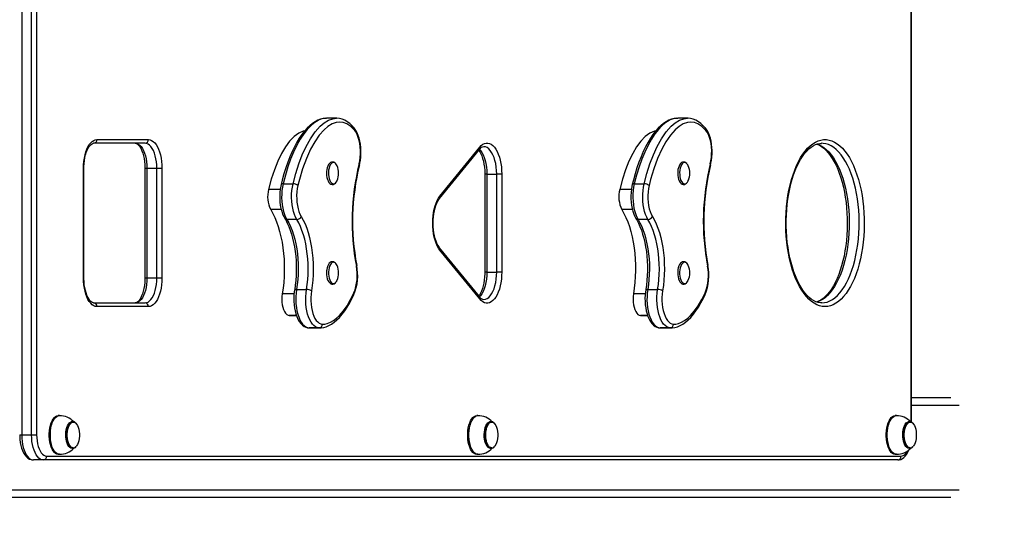
# Model space of a CAD drawing. Units: millimetres. Extents: x -2986 to 3389, y -3000 to 3308.
# Drawn here: x 1141 to 1930, y -1514 to -1117 of the extents above; entities that cross this region are included whole.
import ezdxf

# ---------------------------------------------------------------- set-up
doc = ezdxf.new("R2010")
doc.units = ezdxf.units.MM

msp = doc.modelspace()

# ---------------------------------------------------------------- linework, layer by layer
at = {"color": 7, "linetype": 'Continuous', "lineweight": 25}
for p, q in [((1142.22, -770.37), (1142.22, -1450.37)), ((1150.17, -1450.37), (1150.17, -770.37)), ((1154.23, -770.37), (1154.23, -1450.37)), ((1855.97, -1440.06), (1855.97, -780.72)), ((1394.71, -1196.3), (1386.77, -1196.3)), ((1676.39, -1196.3), (1668.45, -1196.3)), ((1202.58, -1213.37), (1243.9, -1213.37)), ((1241.25, -1216.37), (1199.94, -1216.37)), ((1477.45, -1260.61), (1509.37, -1221.36)), ((1477.77, -1258.72), (1509.7, -1219.46)), ((1783.96, -1216.37), (1783.72, -1216.37)), ((1191.79, -1324.37), (1191.79, -1236.37)), ((1192.14, -1324.37), (1192.14, -1236.37)), ((1241.1, -1236.37), (1241.1, -1324.37)), ((1242.69, -1236.37), (1250.64, -1236.37)), ((1242.69, -1236.37), (1242.69, -1324.37)), ((1250.64, -1236.37), (1254.7, -1236.37)), ((1250.64, -1324.37), (1250.64, -1236.37)), ((1254.7, -1236.37), (1254.7, -1324.37)), ((1513.71, -1241.12), (1513.71, -1319.63)), ((1515.3, -1241.12), (1523.24, -1241.12)), ((1515.3, -1241.12), (1515.3, -1319.63)), ((1527.3, -1241.12), (1523.24, -1241.12)), ((1523.24, -1319.63), (1523.24, -1241.12)), ((1527.3, -1241.12), (1527.3, -1319.63)), ((1351.95, -1248.83), (1359.9, -1248.83)), ((1633.63, -1248.83), (1641.58, -1248.83)), ((1362.92, -1277.5), (1354.97, -1277.5)), ((1644.6, -1277.5), (1636.65, -1277.5)), ((1509.37, -1339.39), (1477.45, -1300.13)), ((1509.7, -1341.28), (1477.77, -1302.02)), ((1242.69, -1324.37), (1250.64, -1324.37)), ((1250.64, -1324.37), (1254.7, -1324.37)), ((1515.3, -1319.63), (1523.24, -1319.63)), ((1527.3, -1319.63), (1523.24, -1319.63)), ((1362.73, -1333.73), (1370.68, -1333.73)), ((1644.42, -1333.73), (1652.36, -1333.73)), ((1199.94, -1344.37), (1241.25, -1344.37)), ((1243.9, -1347.37), (1202.58, -1347.37)), ((1356.91, -1354.43), (1357.29, -1354.39)), ((1357.3, -1354.44), (1362.59, -1354.44)), ((1638.59, -1354.43), (1638.98, -1354.39)), ((1638.98, -1354.44), (1644.27, -1354.44)), ((1372.72, -1364.43), (1373.19, -1364.4)), ((1380.67, -1364.43), (1372.72, -1364.43)), ((1373.19, -1364.44), (1381.13, -1364.44)), ((1381.17, -1364.42), (1380.67, -1364.43)), ((1654.41, -1364.43), (1654.87, -1364.4)), ((1662.35, -1364.43), (1654.41, -1364.43)), ((1654.87, -1364.44), (1662.82, -1364.44)), ((1662.85, -1364.42), (1662.35, -1364.43)), ((1855.97, -1420.37), (1887.49, -1420.37)), ((1172.48, -1434.87), (1171.6, -1434.87)), ((1508.15, -1434.87), (1507.27, -1434.87)), ((1843.83, -1434.87), (1842.94, -1434.87)), ((1183.15, -1439.62), (1182.64, -1439.62)), ((1183.15, -1439.62), (1183.26, -1439.62)), ((1518.82, -1439.62), (1518.31, -1439.62)), ((1518.82, -1439.62), (1518.93, -1439.62)), ((1854.5, -1439.62), (1853.98, -1439.62)), ((1854.5, -1439.62), (1854.6, -1439.62)), ((1142.22, -1450.37), (1150.17, -1450.37)), ((1150.17, -1450.37), (1154.23, -1450.37)), ((1162.21, -1467.37), (1847.64, -1467.37)), ((1171.6, -1465.87), (1172.48, -1465.87)), ((1182.64, -1461.12), (1183.15, -1461.12)), ((1507.27, -1465.87), (1508.15, -1465.87)), ((1518.31, -1461.12), (1518.82, -1461.12)), ((1842.94, -1465.87), (1843.83, -1465.87)), ((1853.98, -1461.12), (1854.5, -1461.12)), ((1159.56, -1470.37), (1151.61, -1470.37)), ((1844.99, -1470.37), (1159.56, -1470.37)), ((959.41, -1500.37), (1887.49, -1500.37))]:
    msp.add_line(p, q, dxfattribs=at)
at = {"color": 8, "linetype": 'Continuous', "lineweight": 25}
for p, q in [((1855.62, -1439.87), (1855.62, -780.86)), ((1191.79, -1236.37), (1192.14, -1236.37)), ((1241.1, -1236.37), (1242.69, -1236.37)), ((1515.3, -1241.12), (1513.71, -1241.12)), ((1349.57, -1253.38), (1340.24, -1253.38)), ((1631.25, -1253.38), (1621.92, -1253.38)), ((1350.43, -1269.58), (1341.95, -1269.58)), ((1632.12, -1269.58), (1623.63, -1269.58)), ((1191.79, -1324.37), (1192.14, -1324.37)), ((1241.1, -1324.37), (1242.69, -1324.37)), ((1515.3, -1319.63), (1513.71, -1319.63)), ((1360.74, -1337.08), (1351.26, -1337.08)), ((1642.43, -1337.08), (1632.95, -1337.08)), ((1362.59, -1354.43), (1356.91, -1354.43)), ((1644.27, -1354.43), (1638.59, -1354.43)), ((1855.97, -1426.37), (1894.29, -1426.37)), ((1140.63, -1450.37), (1142.22, -1450.37)), ((961.18, -1494.37), (1894.29, -1494.37))]:
    msp.add_line(p, q, dxfattribs=at)
at = {"color": 7, "linetype": 'Continuous', "lineweight": 25, "flags": 128}
for points in [[(1384.95, -1196.44), (1383.93, -1196.57), (1381.83, -1197.1), (1379.71, -1197.92), (1377.58, -1199.04), (1375.43, -1200.48), (1373.27, -1202.23), (1371.12, -1204.3), (1369, -1206.69), (1366.92, -1209.38), (1364.91, -1212.34), (1362.94, -1215.59), (1361.01, -1219.17), (1359.15, -1223.02), (1357.37, -1227.13), (1355.68, -1231.48), (1354.08, -1236.07), (1352.58, -1240.88), (1351.19, -1245.89), (1350.3, -1249.51)], [(1409.33, -1205.98), (1406.24, -1202.81), (1402.96, -1200.64), (1400.17, -1199.64), (1397.35, -1199.31), (1394.53, -1199.62), (1391.18, -1200.81), (1387.91, -1202.79), (1384.76, -1205.48), (1380.91, -1209.85), (1377.3, -1215.13), (1373.97, -1221.15), (1370.61, -1228.61), (1367.6, -1236.78), (1364.99, -1245.5), (1363.8, -1250.2)], [(1386.75, -1196.34), (1385.94, -1196.33), (1385.4, -1196.39)], [(1408.97, -1204.21), (1407.3, -1202.33), (1405.39, -1200.55), (1403.39, -1199.06), (1401.33, -1197.88), (1399.23, -1197.03), (1397.13, -1196.51), (1395.05, -1196.31), (1394.69, -1196.32)], [(1666.64, -1196.44), (1665.61, -1196.57), (1663.51, -1197.1), (1661.39, -1197.92), (1659.26, -1199.04), (1657.11, -1200.48), (1654.96, -1202.23), (1652.81, -1204.3), (1650.68, -1206.69), (1648.6, -1209.38), (1646.59, -1212.34), (1644.62, -1215.59), (1642.69, -1219.17), (1640.83, -1223.02), (1639.05, -1227.13), (1637.36, -1231.48), (1635.76, -1236.07), (1634.26, -1240.88), (1632.87, -1245.89), (1631.98, -1249.51)], [(1691.01, -1205.98), (1687.92, -1202.81), (1684.64, -1200.64), (1681.86, -1199.64), (1679.03, -1199.31), (1676.21, -1199.62), (1672.87, -1200.81), (1669.59, -1202.79), (1666.44, -1205.48), (1662.59, -1209.85), (1658.98, -1215.13), (1655.65, -1221.15), (1652.29, -1228.61), (1649.29, -1236.78), (1646.67, -1245.5), (1645.48, -1250.2)], [(1668.43, -1196.34), (1667.63, -1196.33), (1667.09, -1196.39)], [(1690.65, -1204.21), (1688.98, -1202.33), (1687.07, -1200.55), (1685.07, -1199.06), (1683.01, -1197.88), (1680.91, -1197.03), (1678.81, -1196.51), (1676.73, -1196.31), (1676.37, -1196.32)], [(1369.12, -1206.56), (1368.13, -1206.65), (1364.49, -1208.12), (1360.79, -1210.78), (1357.11, -1214.6), (1353.81, -1219.1), (1350.64, -1224.5), (1347.65, -1230.72), (1344.89, -1237.67), (1342.4, -1245.26), (1340.24, -1253.38)], [(1413.13, -1233.67), (1413.43, -1232.41), (1413.88, -1229.95), (1414.19, -1227.41), (1414.35, -1224.82), (1414.37, -1222.21), (1414.23, -1219.62), (1413.95, -1217.08), (1413.51, -1214.6), (1412.94, -1212.24), (1412.22, -1210), (1411.36, -1207.92), (1410.35, -1206.02), (1409.27, -1204.42), (1409.01, -1204.08)], [(1409.06, -1204.15), (1409.05, -1204.14), (1409.01, -1204.08)], [(1412.87, -1232.92), (1413.42, -1230.36), (1413.8, -1227.67), (1414, -1224.88), (1414.01, -1222.07), (1413.84, -1219.28), (1413.48, -1216.57), (1412.95, -1213.99), (1412.25, -1211.6), (1411.41, -1209.44), (1410.43, -1207.55), (1409.33, -1205.98)], [(1650.8, -1206.56), (1649.82, -1206.65), (1646.17, -1208.12), (1642.47, -1210.78), (1638.79, -1214.6), (1635.49, -1219.1), (1632.32, -1224.5), (1629.33, -1230.72), (1626.57, -1237.67), (1624.09, -1245.26), (1621.92, -1253.38)], [(1694.81, -1233.67), (1695.11, -1232.41), (1695.57, -1229.95), (1695.88, -1227.41), (1696.04, -1224.82), (1696.05, -1222.21), (1695.91, -1219.62), (1695.63, -1217.08), (1695.2, -1214.6), (1694.62, -1212.24), (1693.9, -1210), (1693.04, -1207.92), (1692.04, -1206.02), (1690.96, -1204.42), (1690.69, -1204.08)], [(1690.74, -1204.15), (1690.74, -1204.14), (1690.69, -1204.08)], [(1694.55, -1232.92), (1695.11, -1230.36), (1695.49, -1227.67), (1695.68, -1224.88), (1695.69, -1222.07), (1695.52, -1219.28), (1695.16, -1216.57), (1694.63, -1213.99), (1693.94, -1211.6), (1693.09, -1209.44), (1692.11, -1207.55), (1691.01, -1205.98)], [(1191.79, -1236.37), (1191.87, -1233.6), (1192.1, -1230.87), (1192.49, -1228.22), (1193.02, -1225.68), (1193.7, -1223.31), (1194.5, -1221.12), (1195.42, -1219.16), (1196.45, -1217.44), (1197.57, -1216.01), (1198.76, -1214.87), (1200, -1214.04), (1201.28, -1213.54), (1202.58, -1213.37)], [(1243.9, -1213.37), (1245.2, -1213.54), (1246.48, -1214.04), (1247.73, -1214.87), (1248.92, -1216.01), (1250.03, -1217.44), (1251.06, -1219.16), (1251.98, -1221.12), (1252.78, -1223.31), (1253.46, -1225.68), (1253.99, -1228.22), (1254.38, -1230.87), (1254.62, -1233.6), (1254.7, -1236.37)], [(1509.7, -1219.46), (1510.92, -1218.16), (1512.2, -1217.17), (1513.53, -1216.5), (1514.88, -1216.16), (1516.25, -1216.16), (1517.6, -1216.5), (1518.93, -1217.17), (1520.21, -1218.16), (1521.43, -1219.46), (1522.57, -1221.06), (1523.62, -1222.93), (1524.56, -1225.05), (1525.37, -1227.38), (1526.05, -1229.9), (1526.59, -1232.56), (1526.98, -1235.35), (1527.22, -1238.21), (1527.3, -1241.12)], [(1786.61, -1347.37), (1784.39, -1347.21), (1782.18, -1346.71), (1779.99, -1345.88), (1777.84, -1344.72), (1775.73, -1343.24), (1773.68, -1341.45), (1771.69, -1339.36), (1769.77, -1336.97), (1767.94, -1334.3), (1766.2, -1331.36), (1764.56, -1328.16), (1763.03, -1324.73), (1761.62, -1321.08), (1760.34, -1317.23), (1759.18, -1313.19), (1758.16, -1308.98), (1757.29, -1304.64), (1756.56, -1300.17), (1755.98, -1295.61), (1755.55, -1290.97), (1755.27, -1286.28), (1755.16, -1281.55), (1755.2, -1276.83), (1755.39, -1272.12), (1755.74, -1267.45), (1756.25, -1262.84), (1756.9, -1258.32), (1757.71, -1253.92), (1758.66, -1249.64), (1759.74, -1245.52), (1760.97, -1241.57), (1762.31, -1237.81), (1763.78, -1234.27), (1765.37, -1230.95), (1767.06, -1227.88), (1768.84, -1225.08), (1770.72, -1222.55), (1772.67, -1220.3), (1774.7, -1218.36), (1776.78, -1216.72), (1778.91, -1215.41), (1781.08, -1214.41), (1783.28, -1213.75), (1785.5, -1213.41), (1787.72, -1213.41), (1789.93, -1213.75), (1792.13, -1214.41), (1794.3, -1215.41), (1796.43, -1216.72), (1798.52, -1218.36), (1800.54, -1220.3), (1802.49, -1222.55), (1804.37, -1225.08), (1806.16, -1227.88), (1807.85, -1230.95), (1809.43, -1234.27), (1810.9, -1237.81), (1812.25, -1241.57), (1813.47, -1245.52), (1814.56, -1249.64), (1815.51, -1253.92), (1816.31, -1258.32), (1816.97, -1262.84), (1817.47, -1267.45), (1817.82, -1272.12), (1818.02, -1276.83), (1818.06, -1281.55), (1817.94, -1286.28), (1817.67, -1290.97), (1817.24, -1295.61), (1816.66, -1300.17), (1815.93, -1304.64), (1815.05, -1308.98), (1814.03, -1313.19), (1812.88, -1317.23), (1811.59, -1321.08), (1810.18, -1324.73), (1808.65, -1328.16), (1807.01, -1331.36), (1805.27, -1334.3), (1803.44, -1336.97), (1801.53, -1339.36), (1799.54, -1341.45), (1797.48, -1343.24), (1795.37, -1344.72), (1793.22, -1345.88), (1791.03, -1346.71), (1788.83, -1347.21), (1786.61, -1347.37)], [(1192.14, -1236.37), (1192.16, -1235.08), (1192.29, -1232.61), (1192.56, -1230.2), (1192.95, -1227.89), (1193.46, -1225.72), (1194.07, -1223.72), (1194.77, -1221.92), (1195.54, -1220.36), (1196.34, -1219.05), (1197.15, -1218.02), (1197.92, -1217.26), (1198.64, -1216.75), (1199.27, -1216.48), (1199.94, -1216.37)], [(1233.3, -1216.37), (1233.57, -1216.39), (1234.19, -1216.56), (1234.85, -1216.91), (1235.56, -1217.47), (1236.37, -1218.34), (1237.18, -1219.48), (1237.97, -1220.86), (1238.7, -1222.49), (1239.37, -1224.34), (1239.94, -1226.38), (1240.42, -1228.58), (1240.77, -1230.91), (1241, -1233.34), (1241.09, -1235.68), (1241.1, -1236.37)], [(1233.3, -1216.37), (1234.53, -1216.54), (1235.73, -1217.05), (1236.9, -1217.89), (1238, -1219.05), (1239.02, -1220.51), (1239.94, -1222.23), (1240.75, -1224.2), (1241.43, -1226.37), (1241.98, -1228.72), (1242.37, -1231.2), (1242.61, -1233.76), (1242.69, -1236.37)], [(1250.64, -1236.37), (1250.56, -1233.76), (1250.32, -1231.2), (1249.92, -1228.72), (1249.38, -1226.37), (1248.7, -1224.2), (1247.89, -1222.23), (1246.96, -1220.51), (1245.94, -1219.05), (1244.84, -1217.89), (1243.68, -1217.05), (1242.47, -1216.54), (1241.25, -1216.37)], [(1508.93, -1221.91), (1509.75, -1223.17), (1510.56, -1224.73), (1511.32, -1226.53), (1511.99, -1228.54), (1512.57, -1230.73), (1513.04, -1233.07), (1513.39, -1235.54), (1513.61, -1238.08), (1513.7, -1240.54), (1513.71, -1241.12)], [(1783.96, -1344.37), (1783.07, -1344.34), (1781.19, -1344.05), (1779.3, -1343.45), (1777.45, -1342.57), (1775.63, -1341.4), (1773.85, -1339.97), (1772.11, -1338.28), (1770.4, -1336.31), (1768.75, -1334.09), (1767.16, -1331.62), (1765.64, -1328.9), (1764.19, -1325.95), (1762.83, -1322.79), (1761.57, -1319.41), (1760.41, -1315.86), (1759.36, -1312.12), (1758.42, -1308.24), (1757.61, -1304.22), (1756.93, -1300.08), (1756.37, -1295.85), (1755.95, -1291.55), (1755.67, -1287.18), (1755.52, -1282.79), (1755.52, -1278.38), (1755.65, -1273.99), (1755.92, -1269.62), (1756.33, -1265.31), (1756.87, -1261.06), (1757.54, -1256.91), (1758.34, -1252.88), (1759.27, -1248.97), (1760.31, -1245.22), (1761.46, -1241.64), (1762.72, -1238.25), (1764.07, -1235.06), (1765.51, -1232.08), (1767.03, -1229.35), (1768.62, -1226.85), (1770.26, -1224.61), (1771.95, -1222.64), (1773.67, -1220.93), (1775.41, -1219.5), (1777.17, -1218.34), (1778.93, -1217.45), (1780.71, -1216.82), (1782.52, -1216.46), (1783.76, -1216.41)], [(1780.01, -1217.07), (1780.18, -1217.11), (1782.05, -1217.92), (1783.87, -1219.01), (1785.66, -1220.38), (1787.42, -1222.01), (1789.13, -1223.9), (1790.8, -1226.06), (1792.41, -1228.47), (1793.95, -1231.12), (1795.42, -1234.01), (1796.8, -1237.12), (1798.09, -1240.44), (1799.27, -1243.96), (1800.35, -1247.65), (1801.32, -1251.49), (1802.16, -1255.48), (1802.88, -1259.59), (1803.47, -1263.8), (1803.92, -1268.09), (1804.24, -1272.43), (1804.42, -1276.82), (1804.46, -1281.23), (1804.37, -1285.63), (1804.13, -1290), (1803.76, -1294.33), (1803.25, -1298.6), (1802.61, -1302.77), (1801.85, -1306.84), (1800.95, -1310.78), (1799.94, -1314.57), (1798.82, -1318.2), (1797.59, -1321.64), (1796.26, -1324.89), (1794.84, -1327.92), (1793.34, -1330.72), (1791.77, -1333.28), (1790.14, -1335.58), (1788.46, -1337.62), (1786.75, -1339.4), (1785.01, -1340.9), (1783.26, -1342.13), (1781.49, -1343.09), (1780.01, -1343.67)], [(1394.05, -1232.62), (1393.34, -1231.97), (1392.51, -1231.54), (1391.65, -1231.37), (1390.72, -1231.49), (1389.88, -1231.88), (1389.12, -1232.52), (1388.42, -1233.42), (1387.81, -1234.58), (1387.32, -1235.95), (1386.98, -1237.45), (1386.78, -1239.04), (1386.74, -1240.67), (1386.84, -1242.29), (1387.08, -1243.84), (1387.47, -1245.29), (1388.01, -1246.6), (1388.68, -1247.71), (1389.51, -1248.6), (1390.33, -1249.11), (1391.18, -1249.35), (1392.13, -1249.31), (1392.99, -1248.99), (1393.77, -1248.42), (1394.49, -1247.59), (1395.13, -1246.49), (1395.61, -1245.28)], [(1675.74, -1232.62), (1675.02, -1231.97), (1674.19, -1231.54), (1673.33, -1231.37), (1672.4, -1231.49), (1671.56, -1231.88), (1670.8, -1232.52), (1670.1, -1233.42), (1669.49, -1234.58), (1669, -1235.95), (1668.66, -1237.45), (1668.47, -1239.04), (1668.42, -1240.67), (1668.52, -1242.29), (1668.77, -1243.84), (1669.16, -1245.29), (1669.69, -1246.6), (1670.36, -1247.71), (1671.2, -1248.6), (1672.01, -1249.11), (1672.87, -1249.35), (1673.81, -1249.31), (1674.68, -1248.99), (1675.46, -1248.42), (1676.17, -1247.59), (1676.81, -1246.49), (1677.3, -1245.28)], [(1350.29, -1249.5), (1350.01, -1250.77), (1349.58, -1253.25), (1349.31, -1255.81), (1349.19, -1258.4), (1349.21, -1261.01), (1349.38, -1263.59), (1349.7, -1266.12), (1350.17, -1268.57), (1350.78, -1270.91), (1351.53, -1273.11), (1352.43, -1275.15), (1353.27, -1276.68)], [(1351.95, -1248.83), (1351.41, -1251.49), (1351.03, -1254.27), (1350.82, -1257.13), (1350.77, -1260.02), (1350.9, -1262.9), (1351.2, -1265.73), (1351.66, -1268.45), (1352.28, -1271.03), (1353.05, -1273.42), (1353.95, -1275.59), (1354.97, -1277.5)], [(1362.92, -1277.5), (1361.9, -1275.59), (1361, -1273.42), (1360.23, -1271.03), (1359.61, -1268.45), (1359.15, -1265.73), (1358.85, -1262.9), (1358.72, -1260.02), (1358.76, -1257.13), (1358.98, -1254.27), (1359.36, -1251.49), (1359.9, -1248.83)], [(1363.8, -1250.2), (1363.29, -1252.74), (1362.95, -1255.42), (1362.79, -1258.16), (1362.81, -1260.93), (1363, -1263.67), (1363.37, -1266.32), (1363.91, -1268.84), (1364.61, -1271.18), (1365.46, -1273.28), (1366.43, -1275.12)], [(1631.97, -1249.5), (1631.69, -1250.77), (1631.27, -1253.25), (1630.99, -1255.81), (1630.87, -1258.4), (1630.89, -1261.01), (1631.07, -1263.59), (1631.39, -1266.12), (1631.85, -1268.57), (1632.46, -1270.91), (1633.22, -1273.11), (1634.11, -1275.15), (1634.95, -1276.68)], [(1633.63, -1248.83), (1633.09, -1251.49), (1632.71, -1254.27), (1632.5, -1257.13), (1632.46, -1260.02), (1632.59, -1262.9), (1632.88, -1265.73), (1633.35, -1268.45), (1633.97, -1271.03), (1634.73, -1273.42), (1635.63, -1275.59), (1636.65, -1277.5)], [(1644.6, -1277.5), (1643.58, -1275.59), (1642.68, -1273.42), (1641.91, -1271.03), (1641.29, -1268.45), (1640.83, -1265.73), (1640.53, -1262.9), (1640.4, -1260.02), (1640.45, -1257.13), (1640.66, -1254.27), (1641.04, -1251.49), (1641.58, -1248.83)], [(1645.48, -1250.2), (1644.97, -1252.74), (1644.63, -1255.42), (1644.47, -1258.16), (1644.49, -1260.93), (1644.68, -1263.67), (1645.06, -1266.32), (1645.6, -1268.84), (1646.3, -1271.18), (1647.14, -1273.28), (1648.11, -1275.12)], [(1477.77, -1302.02), (1476.63, -1300.43), (1475.59, -1298.56), (1474.65, -1296.44), (1473.84, -1294.11), (1473.15, -1291.59), (1472.61, -1288.92), (1472.22, -1286.14), (1471.99, -1283.27), (1471.91, -1280.37), (1471.99, -1277.47), (1472.22, -1274.61), (1472.61, -1271.82), (1473.15, -1269.15), (1473.84, -1266.63), (1474.65, -1264.3), (1475.59, -1262.19), (1476.63, -1260.32), (1477.77, -1258.72)], [(1477.45, -1300.13), (1476.99, -1299.52), (1476.14, -1298.19), (1475.33, -1296.6), (1474.58, -1294.78), (1473.91, -1292.76), (1473.34, -1290.55), (1472.88, -1288.19), (1472.55, -1285.72), (1472.34, -1283.17), (1472.26, -1280.57), (1472.31, -1277.97), (1472.51, -1275.4), (1472.83, -1272.91), (1473.27, -1270.52), (1473.83, -1268.27), (1474.49, -1266.2), (1475.24, -1264.34), (1476.05, -1262.72), (1476.9, -1261.35), (1477.45, -1260.61)], [(1341.95, -1269.58), (1343.64, -1272.59), (1345.21, -1275.88), (1346.66, -1279.42), (1347.98, -1283.19), (1349.15, -1287.17), (1350.18, -1291.33), (1351.04, -1295.66), (1351.75, -1300.11), (1352.29, -1304.67), (1352.66, -1309.3), (1352.85, -1313.98), (1352.88, -1318.68), (1352.73, -1323.36), (1352.41, -1328.01), (1351.92, -1332.59), (1351.26, -1337.08)], [(1623.63, -1269.58), (1625.32, -1272.59), (1626.9, -1275.88), (1628.35, -1279.42), (1629.66, -1283.19), (1630.84, -1287.17), (1631.86, -1291.33), (1632.73, -1295.66), (1633.43, -1300.11), (1633.97, -1304.67), (1634.34, -1309.3), (1634.54, -1313.98), (1634.56, -1318.68), (1634.41, -1323.36), (1634.09, -1328.01), (1633.6, -1332.59), (1632.95, -1337.08)], [(1353.27, -1276.68), (1353.98, -1277.9), (1355.28, -1280.4), (1356.5, -1283.11), (1357.62, -1286.04), (1358.65, -1289.16), (1359.57, -1292.46), (1360.37, -1295.91), (1361.05, -1299.49), (1361.61, -1303.18), (1362.03, -1306.95), (1362.32, -1310.79), (1362.47, -1314.67), (1362.48, -1318.57), (1362.36, -1322.45), (1362.1, -1326.31), (1361.7, -1330.1), (1361.2, -1333.62), (1361.1, -1334.24)], [(1354.97, -1277.5), (1356.47, -1280.18), (1357.86, -1283.13), (1359.13, -1286.31), (1360.27, -1289.7), (1361.27, -1293.29), (1362.13, -1297.05), (1362.84, -1300.94), (1363.39, -1304.94), (1363.79, -1309.03), (1364.02, -1313.18), (1364.09, -1317.35), (1363.99, -1321.52), (1363.73, -1325.66), (1363.31, -1329.74), (1362.73, -1333.73)], [(1370.68, -1333.73), (1371.26, -1329.74), (1371.68, -1325.66), (1371.94, -1321.52), (1372.03, -1317.35), (1371.96, -1313.18), (1371.73, -1309.03), (1371.34, -1304.94), (1370.79, -1300.94), (1370.08, -1297.05), (1369.22, -1293.29), (1368.22, -1289.7), (1367.08, -1286.31), (1365.81, -1283.13), (1364.42, -1280.18), (1362.92, -1277.5)], [(1366.43, -1275.12), (1368.02, -1277.97), (1369.49, -1281.09), (1370.84, -1284.46), (1372.05, -1288.06), (1373.11, -1291.87), (1374.02, -1295.85), (1374.77, -1299.97), (1375.35, -1304.22), (1375.77, -1308.56), (1376.02, -1312.95), (1376.09, -1317.37), (1375.99, -1321.79), (1375.71, -1326.18), (1375.27, -1330.5), (1374.65, -1334.73)], [(1634.95, -1276.68), (1635.67, -1277.9), (1636.96, -1280.4), (1638.18, -1283.11), (1639.3, -1286.04), (1640.33, -1289.16), (1641.25, -1292.46), (1642.05, -1295.91), (1642.74, -1299.49), (1643.29, -1303.18), (1643.71, -1306.95), (1644, -1310.79), (1644.15, -1314.67), (1644.17, -1318.57), (1644.04, -1322.45), (1643.78, -1326.31), (1643.38, -1330.1), (1642.88, -1333.62), (1642.78, -1334.24)], [(1636.65, -1277.5), (1638.15, -1280.18), (1639.54, -1283.13), (1640.81, -1286.31), (1641.95, -1289.7), (1642.96, -1293.29), (1643.81, -1297.05), (1644.52, -1300.94), (1645.08, -1304.94), (1645.47, -1309.03), (1645.7, -1313.18), (1645.77, -1317.35), (1645.67, -1321.52), (1645.41, -1325.66), (1644.99, -1329.74), (1644.42, -1333.73)], [(1652.36, -1333.73), (1652.94, -1329.74), (1653.36, -1325.66), (1653.62, -1321.52), (1653.72, -1317.35), (1653.65, -1313.18), (1653.42, -1309.03), (1653.02, -1304.94), (1652.47, -1300.94), (1651.76, -1297.05), (1650.9, -1293.29), (1649.9, -1289.7), (1648.76, -1286.31), (1647.49, -1283.13), (1646.1, -1280.18), (1644.6, -1277.5)], [(1648.11, -1275.12), (1649.7, -1277.97), (1651.17, -1281.09), (1652.52, -1284.46), (1653.73, -1288.06), (1654.79, -1291.87), (1655.7, -1295.85), (1656.45, -1299.97), (1657.04, -1304.22), (1657.46, -1308.56), (1657.7, -1312.95), (1657.77, -1317.37), (1657.67, -1321.79), (1657.4, -1326.18), (1656.95, -1330.5), (1656.34, -1334.73)], [(1386.91, -1317.86), (1386.81, -1318.7), (1386.73, -1320.32), (1386.8, -1321.95), (1387.02, -1323.52), (1387.38, -1325), (1387.88, -1326.33), (1388.53, -1327.49), (1389.32, -1328.43), (1390.13, -1329.01), (1390.97, -1329.31), (1391.93, -1329.35), (1392.82, -1329.08), (1393.61, -1328.56), (1393.89, -1328.27)], [(1394.15, -1312.76), (1393.98, -1312.53), (1393.2, -1311.88), (1392.36, -1311.49), (1391.49, -1311.37), (1390.58, -1311.54), (1389.76, -1311.96), (1389, -1312.64), (1388.31, -1313.59), (1387.72, -1314.79), (1387.26, -1316.18), (1386.95, -1317.61), (1386.91, -1317.86)], [(1668.6, -1317.86), (1668.5, -1318.7), (1668.42, -1320.32), (1668.49, -1321.95), (1668.7, -1323.52), (1669.06, -1325), (1669.56, -1326.33), (1670.21, -1327.49), (1671.01, -1328.43), (1671.81, -1329.01), (1672.66, -1329.31), (1673.62, -1329.35), (1674.5, -1329.08), (1675.29, -1328.56), (1675.57, -1328.27)], [(1675.84, -1312.76), (1675.67, -1312.53), (1674.88, -1311.88), (1674.05, -1311.49), (1673.18, -1311.37), (1672.26, -1311.54), (1671.44, -1311.96), (1670.68, -1312.64), (1670, -1313.59), (1669.4, -1314.79), (1668.94, -1316.18), (1668.63, -1317.61), (1668.6, -1317.86)], [(1202.58, -1347.37), (1201.28, -1347.2), (1200, -1346.7), (1198.76, -1345.88), (1197.57, -1344.74), (1196.45, -1343.3), (1195.42, -1341.59), (1194.5, -1339.62), (1193.7, -1337.44), (1193.02, -1335.06), (1192.49, -1332.53), (1192.1, -1329.88), (1191.87, -1327.14), (1191.79, -1324.37)], [(1199.94, -1344.37), (1199.67, -1344.35), (1199.05, -1344.19), (1198.39, -1343.84), (1197.68, -1343.27), (1196.87, -1342.4), (1196.05, -1341.27), (1195.27, -1339.88), (1194.53, -1338.26), (1193.87, -1336.41), (1193.29, -1334.37), (1192.82, -1332.16), (1192.47, -1329.83), (1192.24, -1327.41), (1192.14, -1325.06), (1192.14, -1324.37)], [(1241.1, -1324.37), (1241.08, -1325.67), (1240.95, -1328.13), (1240.68, -1330.54), (1240.28, -1332.85), (1239.78, -1335.02), (1239.16, -1337.03), (1238.46, -1338.82), (1237.7, -1340.39), (1236.9, -1341.69), (1236.09, -1342.73), (1235.31, -1343.49), (1234.6, -1343.99), (1233.96, -1344.27), (1233.3, -1344.37)], [(1242.69, -1324.37), (1242.61, -1326.98), (1242.37, -1329.55), (1241.98, -1332.03), (1241.43, -1334.37), (1240.75, -1336.55), (1239.94, -1338.51), (1239.02, -1340.24), (1238, -1341.69), (1236.9, -1342.85), (1235.73, -1343.69), (1234.53, -1344.2), (1233.3, -1344.37)], [(1241.25, -1344.37), (1242.47, -1344.2), (1243.68, -1343.69), (1244.84, -1342.85), (1245.94, -1341.69), (1246.96, -1340.24), (1247.89, -1338.51), (1248.7, -1336.55), (1249.38, -1334.37), (1249.92, -1332.03), (1250.32, -1329.55), (1250.56, -1326.98), (1250.64, -1324.37)], [(1254.7, -1324.37), (1254.62, -1327.14), (1254.38, -1329.88), (1253.99, -1332.53), (1253.46, -1335.06), (1252.78, -1337.44), (1251.98, -1339.62), (1251.06, -1341.59), (1250.03, -1343.3), (1248.92, -1344.74), (1247.73, -1345.88), (1246.48, -1346.7), (1245.2, -1347.2), (1243.9, -1347.37)], [(1513.71, -1319.63), (1513.69, -1320.99), (1513.55, -1323.57), (1513.28, -1326.1), (1512.88, -1328.54), (1512.37, -1330.85), (1511.75, -1332.99), (1511.03, -1334.94), (1510.24, -1336.66), (1509.41, -1338.14), (1508.92, -1338.82)], [(1527.3, -1319.63), (1527.22, -1322.53), (1526.98, -1325.39), (1526.59, -1328.18), (1526.05, -1330.85), (1525.37, -1333.37), (1524.56, -1335.7), (1523.62, -1337.81), (1522.57, -1339.68), (1521.43, -1341.28), (1520.21, -1342.58), (1518.93, -1343.58), (1517.6, -1344.25), (1516.25, -1344.59), (1514.88, -1344.59), (1513.53, -1344.25), (1512.2, -1343.58), (1510.92, -1342.58), (1509.7, -1341.28)], [(1361.1, -1334.24), (1360.9, -1335.56), (1360.64, -1338.12), (1360.52, -1340.72), (1360.56, -1343.32), (1360.74, -1345.91), (1361.07, -1348.43), (1361.54, -1350.87), (1362.16, -1353.2), (1362.92, -1355.4), (1363.83, -1357.43), (1364.88, -1359.27), (1366.09, -1360.9), (1367.44, -1362.27), (1368.75, -1363.22), (1370.1, -1363.89), (1371.48, -1364.3), (1372.64, -1364.43)], [(1362.73, -1333.73), (1362.36, -1336.52), (1362.15, -1339.39), (1362.12, -1342.3), (1362.25, -1345.19), (1362.56, -1348.02), (1363.03, -1350.74), (1363.66, -1353.32), (1364.44, -1355.71), (1365.35, -1357.87), (1366.38, -1359.76), (1367.52, -1361.37), (1368.74, -1362.66), (1370.03, -1363.61), (1371.36, -1364.2), (1372.72, -1364.43)], [(1380.67, -1364.43), (1379.31, -1364.2), (1377.98, -1363.61), (1376.69, -1362.66), (1375.46, -1361.37), (1374.33, -1359.76), (1373.3, -1357.87), (1372.38, -1355.71), (1371.61, -1353.32), (1370.98, -1350.74), (1370.51, -1348.02), (1370.2, -1345.19), (1370.06, -1342.3), (1370.1, -1339.39), (1370.3, -1336.52), (1370.68, -1333.73)], [(1374.65, -1334.73), (1374.31, -1337.34), (1374.14, -1340.02), (1374.13, -1342.72), (1374.3, -1345.41), (1374.63, -1348.02), (1375.13, -1350.51), (1375.78, -1352.83), (1376.58, -1354.94), (1377.5, -1356.81), (1378.53, -1358.4), (1379.65, -1359.67), (1380.84, -1360.61), (1382.08, -1361.2), (1383.34, -1361.43)], [(1642.78, -1334.24), (1642.58, -1335.56), (1642.32, -1338.12), (1642.2, -1340.72), (1642.24, -1343.32), (1642.42, -1345.91), (1642.75, -1348.43), (1643.22, -1350.87), (1643.84, -1353.2), (1644.61, -1355.4), (1645.51, -1357.43), (1646.56, -1359.27), (1647.77, -1360.9), (1649.13, -1362.27), (1650.43, -1363.22), (1651.78, -1363.89), (1653.17, -1364.3), (1654.32, -1364.43)], [(1644.42, -1333.73), (1644.04, -1336.52), (1643.83, -1339.39), (1643.8, -1342.3), (1643.94, -1345.19), (1644.24, -1348.02), (1644.71, -1350.74), (1645.34, -1353.32), (1646.12, -1355.71), (1647.03, -1357.87), (1648.06, -1359.76), (1649.2, -1361.37), (1650.42, -1362.66), (1651.71, -1363.61), (1653.05, -1364.2), (1654.41, -1364.43)], [(1662.35, -1364.43), (1660.99, -1364.2), (1659.66, -1363.61), (1658.37, -1362.66), (1657.15, -1361.37), (1656.01, -1359.76), (1654.98, -1357.87), (1654.07, -1355.71), (1653.29, -1353.32), (1652.66, -1350.74), (1652.19, -1348.02), (1651.88, -1345.19), (1651.74, -1342.3), (1651.78, -1339.39), (1651.99, -1336.52), (1652.36, -1333.73)], [(1656.34, -1334.73), (1655.99, -1337.34), (1655.82, -1340.02), (1655.81, -1342.72), (1655.98, -1345.41), (1656.32, -1348.02), (1656.82, -1350.51), (1657.47, -1352.83), (1658.26, -1354.94), (1659.18, -1356.81), (1660.21, -1358.4), (1661.33, -1359.67), (1662.52, -1360.61), (1663.76, -1361.2), (1665.03, -1361.43)], [(1351.26, -1337.08), (1351, -1339.24), (1350.91, -1341.47), (1351, -1343.7), (1351.27, -1345.86), (1351.72, -1347.89), (1352.31, -1349.73), (1353.05, -1351.33), (1353.91, -1352.63), (1354.85, -1353.6), (1355.86, -1354.2), (1356.91, -1354.43)], [(1381.17, -1364.39), (1382.34, -1364.39), (1384.46, -1364.08), (1386.58, -1363.48), (1388.69, -1362.6), (1390.81, -1361.42), (1392.95, -1359.93), (1395.09, -1358.12), (1397.22, -1355.99), (1399.32, -1353.54), (1401.39, -1350.79), (1403.42, -1347.74), (1405.41, -1344.37), (1407.33, -1340.73), (1408.79, -1337.64)], [(1383.34, -1361.43), (1385.35, -1361.34), (1387.37, -1360.93), (1389.86, -1359.98), (1392.31, -1358.6), (1394.76, -1356.75), (1397.14, -1354.51), (1400.25, -1350.87), (1403.2, -1346.66), (1406.05, -1341.76), (1408.71, -1336.38)], [(1632.95, -1337.08), (1632.68, -1339.24), (1632.59, -1341.47), (1632.69, -1343.7), (1632.96, -1345.86), (1633.4, -1347.89), (1634, -1349.73), (1634.73, -1351.33), (1635.59, -1352.63), (1636.54, -1353.6), (1637.55, -1354.2), (1638.59, -1354.43)], [(1662.85, -1364.39), (1664.02, -1364.39), (1666.14, -1364.08), (1668.27, -1363.48), (1670.38, -1362.6), (1672.5, -1361.42), (1674.63, -1359.93), (1676.77, -1358.12), (1678.9, -1355.99), (1681, -1353.54), (1683.07, -1350.79), (1685.1, -1347.74), (1687.09, -1344.37), (1689.01, -1340.73), (1690.47, -1337.64)], [(1665.03, -1361.43), (1667.04, -1361.34), (1669.05, -1360.93), (1671.54, -1359.98), (1673.99, -1358.6), (1676.44, -1356.75), (1678.82, -1354.51), (1681.93, -1350.87), (1684.88, -1346.66), (1687.73, -1341.76), (1690.39, -1336.38)], [(1171.6, -1465.87), (1170.51, -1465.7), (1169.45, -1465.18), (1168.44, -1464.34), (1167.5, -1463.18), (1166.65, -1461.73), (1165.91, -1460.04), (1165.3, -1458.12), (1164.83, -1456.03), (1164.5, -1453.82), (1164.34, -1451.53), (1164.34, -1449.21), (1164.5, -1446.92), (1164.83, -1444.71), (1165.3, -1442.62), (1165.91, -1440.71), (1166.65, -1439.01), (1167.5, -1437.57), (1168.44, -1436.41), (1169.45, -1435.56), (1170.51, -1435.05), (1171.6, -1434.87)], [(1507.27, -1465.87), (1506.19, -1465.7), (1505.13, -1465.18), (1504.11, -1464.34), (1503.17, -1463.18), (1502.32, -1461.73), (1501.58, -1460.04), (1500.97, -1458.12), (1500.5, -1456.03), (1500.18, -1453.82), (1500.01, -1451.53), (1500.01, -1449.21), (1500.18, -1446.92), (1500.5, -1444.71), (1500.97, -1442.62), (1501.58, -1440.71), (1502.32, -1439.01), (1503.17, -1437.57), (1504.11, -1436.41), (1505.13, -1435.56), (1506.19, -1435.05), (1507.27, -1434.87)], [(1842.94, -1465.87), (1841.86, -1465.7), (1840.8, -1465.18), (1839.79, -1464.34), (1838.84, -1463.18), (1837.99, -1461.73), (1837.25, -1460.04), (1836.64, -1458.12), (1836.17, -1456.03), (1835.85, -1453.82), (1835.69, -1451.53), (1835.69, -1449.21), (1835.85, -1446.92), (1836.17, -1444.71), (1836.64, -1442.62), (1837.25, -1440.71), (1837.99, -1439.01), (1838.84, -1437.57), (1839.79, -1436.41), (1840.8, -1435.56), (1841.86, -1435.05), (1842.94, -1434.87)], [(1182.64, -1461.12), (1181.73, -1460.95), (1180.86, -1460.44), (1180.05, -1459.6), (1179.32, -1458.47), (1178.69, -1457.07), (1178.19, -1455.47), (1177.84, -1453.69), (1177.63, -1451.82), (1177.59, -1449.89), (1177.72, -1447.98), (1178, -1446.15), (1178.42, -1444.45), (1178.99, -1442.94), (1179.67, -1441.68), (1180.45, -1440.69), (1181.29, -1440.01), (1182.18, -1439.67), (1182.64, -1439.62)], [(1185.68, -1440.96), (1186.21, -1441.57), (1186.93, -1442.72), (1187.53, -1444.13), (1188, -1445.76), (1188.33, -1447.54), (1188.49, -1449.42), (1188.49, -1451.33), (1188.33, -1453.21), (1188, -1454.99), (1187.53, -1456.61), (1186.93, -1458.03), (1186.21, -1459.18), (1185.93, -1459.52)], [(1518.31, -1461.12), (1517.41, -1460.95), (1516.53, -1460.44), (1515.72, -1459.6), (1514.99, -1458.47), (1514.36, -1457.07), (1513.86, -1455.47), (1513.51, -1453.69), (1513.31, -1451.82), (1513.27, -1449.89), (1513.39, -1447.98), (1513.67, -1446.15), (1514.1, -1444.45), (1514.66, -1442.94), (1515.34, -1441.68), (1516.12, -1440.69), (1516.97, -1440.01), (1517.86, -1439.67), (1518.31, -1439.62)], [(1521.35, -1440.96), (1521.88, -1441.57), (1522.6, -1442.72), (1523.2, -1444.13), (1523.67, -1445.76), (1524, -1447.54), (1524.16, -1449.42), (1524.16, -1451.33), (1524, -1453.21), (1523.67, -1454.99), (1523.2, -1456.61), (1522.6, -1458.03), (1521.88, -1459.18), (1521.6, -1459.52)], [(1853.98, -1461.12), (1853.08, -1460.95), (1852.21, -1460.44), (1851.39, -1459.6), (1850.66, -1458.47), (1850.03, -1457.07), (1849.54, -1455.47), (1849.18, -1453.69), (1848.98, -1451.82), (1848.94, -1449.89), (1849.06, -1447.98), (1849.34, -1446.15), (1849.77, -1444.45), (1850.33, -1442.94), (1851.01, -1441.68), (1851.79, -1440.69), (1852.64, -1440.01), (1853.53, -1439.67), (1853.98, -1439.62)], [(1857.02, -1440.96), (1857.55, -1441.57), (1858.27, -1442.72), (1858.87, -1444.13), (1859.35, -1445.76), (1859.67, -1447.54), (1859.84, -1449.42), (1859.84, -1451.33), (1859.67, -1453.21), (1859.35, -1454.99), (1858.87, -1456.61), (1858.27, -1458.03), (1857.55, -1459.18), (1857.27, -1459.52)], [(1140.63, -1450.37), (1140.65, -1451.66), (1140.81, -1454.06), (1141.11, -1456.42), (1141.56, -1458.7), (1142.16, -1460.86), (1142.91, -1462.88), (1143.8, -1464.74), (1144.86, -1466.42), (1146.08, -1467.86), (1147.28, -1468.89), (1148.54, -1469.65), (1149.85, -1470.14), (1151.19, -1470.36), (1151.61, -1470.37)], [(1142.22, -1450.37), (1142.31, -1452.98), (1142.54, -1455.55), (1142.94, -1458.03), (1143.48, -1460.37), (1144.17, -1462.55), (1144.97, -1464.51), (1145.9, -1466.24), (1146.92, -1467.69), (1148.02, -1468.85), (1149.18, -1469.69), (1150.39, -1470.2), (1151.61, -1470.37)], [(1159.56, -1470.37), (1158.34, -1470.2), (1157.13, -1469.69), (1155.97, -1468.85), (1154.87, -1467.69), (1153.84, -1466.24), (1152.92, -1464.51), (1152.11, -1462.55), (1151.43, -1460.37), (1150.89, -1458.03), (1150.49, -1455.55), (1150.25, -1452.98), (1150.17, -1450.37)], [(1154.23, -1450.37), (1154.31, -1452.79), (1154.55, -1455.16), (1154.95, -1457.43), (1155.5, -1459.56), (1156.18, -1461.5), (1156.98, -1463.22), (1157.89, -1464.67), (1158.89, -1465.84), (1159.96, -1466.68), (1161.07, -1467.2), (1162.21, -1467.37)], [(1844.99, -1470.37), (1845.99, -1470.3), (1847.36, -1469.95), (1848.65, -1469.33), (1849.88, -1468.46), (1851.03, -1467.31), (1852.11, -1465.89), (1853.09, -1464.2), (1853.94, -1462.28), (1853.94, -1462.27)]]:
    msp.add_lwpolyline(points, dxfattribs=at)
at = {"color": 8, "linetype": 'Continuous', "lineweight": 25, "flags": 128}
for points in [[(1386.77, -1196.34), (1385.18, -1196.4), (1383.05, -1196.83), (1380.83, -1197.63), (1378.65, -1198.76), (1376.46, -1200.25), (1374.32, -1202.04), (1371.31, -1205.17), (1368.43, -1208.84), (1365.62, -1213.11), (1362.98, -1217.84), (1360.32, -1223.4), (1357.94, -1229.2), (1355.76, -1235.35), (1353.74, -1241.95), (1351.95, -1248.83)], [(1359.9, -1248.83), (1362.05, -1240.69), (1364.53, -1232.93), (1367.3, -1225.66), (1370.36, -1218.96), (1373.8, -1212.73), (1377.54, -1207.27), (1381.52, -1202.75), (1384.82, -1199.95), (1388.24, -1197.88), (1391.73, -1196.64), (1394.69, -1196.31)], [(1668.45, -1196.34), (1666.86, -1196.4), (1664.73, -1196.83), (1662.51, -1197.63), (1660.33, -1198.76), (1658.14, -1200.25), (1656.01, -1202.04), (1652.99, -1205.17), (1650.11, -1208.84), (1647.3, -1213.11), (1644.66, -1217.84), (1642.01, -1223.4), (1639.62, -1229.2), (1637.44, -1235.35), (1635.42, -1241.95), (1633.63, -1248.83)], [(1641.58, -1248.83), (1643.73, -1240.69), (1646.21, -1232.93), (1648.98, -1225.66), (1652.04, -1218.96), (1655.48, -1212.73), (1659.22, -1207.27), (1663.21, -1202.75), (1666.5, -1199.95), (1669.92, -1197.88), (1673.41, -1196.64), (1676.39, -1196.31), (1676.39, -1196.31)], [(1509.43, -1221.27), (1510.13, -1222.06), (1511.26, -1223.66), (1512.27, -1225.56), (1513.16, -1227.72), (1513.91, -1230.12), (1514.51, -1232.7), (1514.95, -1235.42), (1515.21, -1238.24), (1515.3, -1241.12)], [(1523.24, -1241.12), (1523.16, -1238.24), (1522.89, -1235.42), (1522.46, -1232.7), (1521.86, -1230.12), (1521.11, -1227.72), (1520.22, -1225.56), (1519.2, -1223.66), (1518.08, -1222.06), (1516.87, -1220.79), (1515.59, -1219.86), (1514.26, -1219.3), (1512.98, -1219.12)], [(1779.98, -1216.93), (1781.41, -1217.41), (1783.53, -1218.41), (1785.61, -1219.72), (1787.63, -1221.36), (1789.6, -1223.3), (1791.5, -1225.53), (1793.32, -1228.06), (1795.05, -1230.85), (1796.67, -1233.91), (1798.19, -1237.21), (1799.6, -1240.73), (1800.88, -1244.46), (1802.03, -1248.37), (1803.05, -1252.45), (1803.92, -1256.68), (1804.65, -1261.04), (1805.23, -1265.49), (1805.66, -1270.02), (1805.94, -1274.6), (1806.05, -1279.22), (1806.01, -1283.84), (1805.82, -1288.44), (1805.47, -1293), (1804.96, -1297.49), (1804.31, -1301.9), (1803.5, -1306.19), (1802.56, -1310.35), (1801.47, -1314.35), (1800.26, -1318.18), (1798.91, -1321.8), (1797.45, -1325.22), (1795.87, -1328.39), (1794.19, -1331.32), (1792.42, -1333.98), (1790.56, -1336.37), (1788.63, -1338.46), (1786.63, -1340.24), (1784.57, -1341.72), (1782.47, -1342.88), (1780.34, -1343.71), (1779.97, -1343.82)], [(1783.96, -1344.37), (1786.13, -1344.21), (1788.28, -1343.71), (1790.42, -1342.88), (1792.52, -1341.72), (1794.57, -1340.24), (1796.57, -1338.46), (1798.51, -1336.37), (1800.37, -1333.98), (1802.14, -1331.32), (1803.82, -1328.39), (1805.39, -1325.22), (1806.86, -1321.8), (1808.2, -1318.18), (1809.42, -1314.35), (1810.5, -1310.35), (1811.45, -1306.19), (1812.25, -1301.9), (1812.91, -1297.49), (1813.41, -1293), (1813.76, -1288.44), (1813.96, -1283.84), (1814, -1279.22), (1813.88, -1274.6), (1813.61, -1270.02), (1813.18, -1265.49), (1812.6, -1261.04), (1811.87, -1256.68), (1810.99, -1252.45), (1809.98, -1248.37), (1808.83, -1244.46), (1807.55, -1240.73), (1806.14, -1237.21), (1804.62, -1233.91), (1802.99, -1230.85), (1801.27, -1228.06), (1799.45, -1225.53), (1797.55, -1223.3), (1795.58, -1221.36), (1793.55, -1219.72), (1791.47, -1218.41), (1789.35, -1217.41), (1787.21, -1216.75), (1785.04, -1216.41), (1783.96, -1216.37)], [(1394.18, -1232.78), (1393.61, -1232.27), (1392.82, -1231.88), (1392, -1231.85), (1391.2, -1232.16), (1390.45, -1232.81), (1389.77, -1233.76), (1389.2, -1234.99), (1388.76, -1236.44), (1388.46, -1238.05), (1388.32, -1239.76), (1388.34, -1241.49), (1388.53, -1243.17), (1388.87, -1244.74), (1389.35, -1246.13), (1389.96, -1247.29), (1390.66, -1248.16), (1391.43, -1248.71), (1392.24, -1248.92), (1393.05, -1248.79), (1393.83, -1248.3), (1394.55, -1247.5), (1395.17, -1246.4), (1395.22, -1246.31)], [(1675.86, -1232.78), (1675.29, -1232.27), (1674.5, -1231.88), (1673.69, -1231.85), (1672.89, -1232.16), (1672.13, -1232.81), (1671.46, -1233.76), (1670.88, -1234.99), (1670.44, -1236.44), (1670.14, -1238.05), (1670, -1239.76), (1670.03, -1241.49), (1670.21, -1243.17), (1670.55, -1244.74), (1671.04, -1246.13), (1671.64, -1247.29), (1672.34, -1248.16), (1673.11, -1248.71), (1673.92, -1248.92), (1674.73, -1248.79), (1675.51, -1248.3), (1676.23, -1247.5), (1676.86, -1246.4), (1676.9, -1246.31)], [(1351.95, -1248.83), (1351.46, -1248.86), (1351.03, -1248.94), (1350.69, -1249.06), (1350.44, -1249.23), (1350.3, -1249.44), (1350.28, -1249.51)], [(1633.63, -1248.83), (1633.14, -1248.86), (1632.71, -1248.94), (1632.37, -1249.06), (1632.13, -1249.23), (1631.99, -1249.44), (1631.97, -1249.51)], [(1388.49, -1317.83), (1388.33, -1319.52), (1388.33, -1321.25), (1388.49, -1322.95), (1388.82, -1324.54), (1389.28, -1325.95), (1389.87, -1327.14), (1390.56, -1328.06), (1391.32, -1328.66), (1392.13, -1328.92), (1392.94, -1328.82), (1393.72, -1328.39), (1394.04, -1328.1)], [(1394.26, -1312.88), (1393.71, -1312.35), (1392.92, -1311.92), (1392.11, -1311.83), (1391.31, -1312.1), (1390.55, -1312.7), (1389.86, -1313.62), (1389.27, -1314.81), (1388.81, -1316.23), (1388.49, -1317.83)], [(1670.17, -1317.83), (1670.01, -1319.52), (1670.01, -1321.25), (1670.18, -1322.95), (1670.5, -1324.54), (1670.96, -1325.95), (1671.55, -1327.14), (1672.24, -1328.06), (1673.01, -1328.66), (1673.81, -1328.92), (1674.62, -1328.82), (1675.41, -1328.39), (1675.73, -1328.1)], [(1675.94, -1312.88), (1675.39, -1312.35), (1674.61, -1311.92), (1673.8, -1311.83), (1672.99, -1312.1), (1672.23, -1312.7), (1671.54, -1313.62), (1670.96, -1314.81), (1670.49, -1316.23), (1670.17, -1317.83)], [(1515.3, -1319.63), (1515.21, -1322.5), (1514.95, -1325.32), (1514.51, -1328.05), (1513.91, -1330.63), (1513.16, -1333.02), (1512.27, -1335.19), (1511.26, -1337.08), (1510.13, -1338.68), (1509.38, -1339.52)], [(1512.89, -1341.63), (1512.92, -1341.63), (1514.26, -1341.44), (1515.59, -1340.88), (1516.87, -1339.95), (1518.08, -1338.68), (1519.2, -1337.08), (1520.22, -1335.19), (1521.11, -1333.02), (1521.86, -1330.63), (1522.46, -1328.05), (1522.89, -1325.32), (1523.16, -1322.5), (1523.24, -1319.63)], [(1362.73, -1333.73), (1362.24, -1333.75), (1361.82, -1333.8), (1361.48, -1333.9), (1361.25, -1334.02), (1361.12, -1334.17), (1361.1, -1334.24)], [(1644.42, -1333.73), (1643.92, -1333.75), (1643.5, -1333.8), (1643.17, -1333.9), (1642.93, -1334.02), (1642.8, -1334.17), (1642.78, -1334.24)], [(1172.48, -1465.87), (1171.4, -1465.7), (1170.34, -1465.18), (1169.32, -1464.34), (1168.38, -1463.18), (1167.53, -1461.73), (1166.79, -1460.04), (1166.18, -1458.12), (1165.71, -1456.03), (1165.39, -1453.82), (1165.23, -1451.53), (1165.23, -1449.21), (1165.39, -1446.92), (1165.71, -1444.71), (1166.18, -1442.62), (1166.79, -1440.71), (1167.53, -1439.01), (1168.38, -1437.57), (1169.32, -1436.41), (1170.34, -1435.56), (1171.4, -1435.05), (1172.48, -1434.87), (1172.48, -1434.87)], [(1508.15, -1465.87), (1507.07, -1465.7), (1506.01, -1465.18), (1505, -1464.34), (1504.06, -1463.18), (1503.2, -1461.73), (1502.46, -1460.04), (1501.85, -1458.12), (1501.38, -1456.03), (1501.06, -1453.82), (1500.9, -1451.53), (1500.9, -1449.21), (1501.06, -1446.92), (1501.38, -1444.71), (1501.85, -1442.62), (1502.46, -1440.71), (1503.2, -1439.01), (1504.06, -1437.57), (1505, -1436.41), (1506.01, -1435.56), (1507.07, -1435.05), (1508.15, -1434.87), (1508.16, -1434.87)], [(1843.83, -1465.87), (1842.74, -1465.7), (1841.68, -1465.18), (1840.67, -1464.34), (1839.73, -1463.18), (1838.88, -1461.73), (1838.14, -1460.04), (1837.52, -1458.12), (1837.05, -1456.03), (1836.73, -1453.82), (1836.57, -1451.53), (1836.57, -1449.21), (1836.73, -1446.92), (1837.05, -1444.71), (1837.52, -1442.62), (1838.14, -1440.71), (1838.88, -1439.01), (1839.73, -1437.57), (1840.67, -1436.41), (1841.68, -1435.56), (1842.74, -1435.05), (1843.83, -1434.87), (1843.83, -1434.87)], [(1183.15, -1461.12), (1182.25, -1460.95), (1181.38, -1460.44), (1180.56, -1459.6), (1179.83, -1458.47), (1179.21, -1457.07), (1178.71, -1455.47), (1178.35, -1453.69), (1178.15, -1451.82), (1178.11, -1449.89), (1178.23, -1447.98), (1178.51, -1446.15), (1178.94, -1444.45), (1179.5, -1442.94), (1180.19, -1441.68), (1180.96, -1440.69), (1181.81, -1440.01), (1182.7, -1439.67), (1183.15, -1439.62)], [(1183.65, -1460.73), (1182.76, -1460.55), (1181.89, -1460.03), (1181.09, -1459.18), (1180.37, -1458.03), (1179.77, -1456.61), (1179.3, -1454.99), (1178.97, -1453.21), (1178.81, -1451.33), (1178.81, -1449.42), (1178.97, -1447.54), (1179.3, -1445.76), (1179.77, -1444.13), (1180.37, -1442.72), (1181.09, -1441.57), (1181.89, -1440.71), (1182.76, -1440.19), (1183.65, -1440.01), (1184.54, -1440.19), (1185.41, -1440.71), (1185.68, -1440.96)], [(1518.82, -1461.12), (1517.92, -1460.95), (1517.05, -1460.44), (1516.24, -1459.6), (1515.5, -1458.47), (1514.88, -1457.07), (1514.38, -1455.47), (1514.02, -1453.69), (1513.82, -1451.82), (1513.78, -1449.89), (1513.9, -1447.98), (1514.18, -1446.15), (1514.61, -1444.45), (1515.18, -1442.94), (1515.86, -1441.68), (1516.64, -1440.69), (1517.48, -1440.01), (1518.37, -1439.67), (1518.82, -1439.62)], [(1519.32, -1460.73), (1518.43, -1460.55), (1517.57, -1460.03), (1516.76, -1459.18), (1516.05, -1458.03), (1515.44, -1456.61), (1514.97, -1454.99), (1514.64, -1453.21), (1514.48, -1451.33), (1514.48, -1449.42), (1514.64, -1447.54), (1514.97, -1445.76), (1515.44, -1444.13), (1516.05, -1442.72), (1516.76, -1441.57), (1517.57, -1440.71), (1518.43, -1440.19), (1519.32, -1440.01), (1520.22, -1440.19), (1521.08, -1440.71), (1521.35, -1440.96)], [(1854.5, -1461.12), (1853.6, -1460.95), (1852.72, -1460.44), (1851.91, -1459.6), (1851.18, -1458.47), (1850.55, -1457.07), (1850.05, -1455.47), (1849.7, -1453.69), (1849.5, -1451.82), (1849.46, -1449.89), (1849.58, -1447.98), (1849.86, -1446.15), (1850.28, -1444.45), (1850.85, -1442.94), (1851.53, -1441.68), (1852.31, -1440.69), (1853.15, -1440.01), (1854.04, -1439.67), (1854.5, -1439.62)], [(1854.99, -1460.73), (1854.1, -1460.55), (1853.24, -1460.03), (1852.43, -1459.18), (1851.72, -1458.03), (1851.11, -1456.61), (1850.64, -1454.99), (1850.32, -1453.21), (1850.15, -1451.33), (1850.15, -1449.42), (1850.32, -1447.54), (1850.64, -1445.76), (1851.11, -1444.13), (1851.72, -1442.72), (1852.43, -1441.57), (1853.24, -1440.71), (1854.1, -1440.19), (1854.99, -1440.01), (1855.89, -1440.19), (1856.75, -1440.71), (1857.02, -1440.96)]]:
    msp.add_lwpolyline(points, dxfattribs=at)
at = {"color": 8, "linetype": 'Continuous', "lineweight": 25}
for centre, radius, start, end in [((1407.32, -1205.34), 2.11, 342.49294, 34.34463), ((1689, -1205.34), 2.11, 342.49294, 34.34463), ((1507.75, -1220.11), 2.05, 322.46933, 18.265), ((1412.3, -1233.54), 0.842, 350.94363, 46.91187), ((1693.98, -1233.54), 0.842, 350.94363, 46.91187), ((1475.8, -1259.36), 2.08, 323.09174, 17.88471), ((1354.82, -1275.63), 1.87, 214.14971, 274.62779), ((1636.5, -1275.63), 1.87, 214.14971, 274.62779), ((1475.8, -1301.38), 2.08, 342.11574, 36.8964), ((1410.34, -1314.36), 0.629, 301.70379, 2.64044), ((1692.02, -1314.36), 0.629, 301.70379, 2.64044), ((1407.47, -1337.09), 1.42, 337.34529, 29.75547), ((1507.72, -1340.64), 2.08, 342.10585, 37.15982), ((1689.16, -1337.09), 1.42, 337.34529, 29.75547), ((1183.43, -1457.56), 3.18, 273.9945, 321.79626), ((1519.1, -1457.56), 3.18, 273.9945, 321.79626), ((1854.77, -1457.56), 3.18, 273.9945, 321.79626), ((1846.61, -1460.71), 6.74, 278.79179, 338.13227)]:
    msp.add_arc(centre, radius, start, end, dxfattribs=at)
at = {"color": 7, "linetype": 'Continuous', "lineweight": 25}
for centre, radius, start, end in [((1199.75, -1213.54), 2.84, 273.7786, 3.33577), ((1241.06, -1213.54), 2.84, 273.7786, 3.33577), ((1513.34, -1223.74), 4.62, 94.7627, 148.99828), ((1389.38, -1236.95), 6.36, 23.28934, 40.98998), ((1382.09, -1240.37), 14.4, 335.67135, 24.32865), ((1600.54, -1278.99), 193.24, 166.2076, 190.70924), ((1597.82, -1278.99), 190.18, 166.21381, 190.71149), ((1671.06, -1236.95), 6.36, 23.28934, 40.98998), ((1663.78, -1240.37), 14.4, 335.67135, 24.32865), ((1882.22, -1278.99), 193.24, 166.2076, 190.70924), ((1879.51, -1278.99), 190.18, 166.21381, 190.71149), ((1362.92, -1259.18), 23.41, 165.65994, 206.3777), ((1360.02, -1254.75), 5.92, 50.29562, 91.19495), ((1644.6, -1259.18), 23.41, 165.65994, 206.3777), ((1641.7, -1254.75), 5.92, 50.29562, 91.19495), ((1362.83, -1273.59), 3.91, 271.28114, 336.90324), ((1644.51, -1273.59), 3.91, 271.28114, 336.90324), ((1389.16, -1317.08), 6.61, 23.54384, 39.44869), ((1382.09, -1320.37), 14.4, 335.67135, 24.32865), ((1373.63, -1322.35), 37.78, 338.20182, 11.38021), ((1371.41, -1322.39), 40.36, 337.81952, 11.50915), ((1670.84, -1317.08), 6.61, 23.54384, 39.44869), ((1663.78, -1320.37), 14.4, 335.67135, 24.32865), ((1655.31, -1322.35), 37.78, 338.20182, 11.38021), ((1653.09, -1322.39), 40.36, 337.81952, 11.50915), ((1389.41, -1323.8), 6.32, 317.1054, 336.6256), ((1671.09, -1323.8), 6.32, 317.1054, 336.6256), ((1370.85, -1341.41), 7.68, 60.32097, 91.29384), ((1652.54, -1341.41), 7.68, 60.32097, 91.29384), ((1513.46, -1336.8), 4.84, 212.27767, 263.3553), ((1199.75, -1347.21), 2.84, 356.66423, 86.2214), ((1241.06, -1347.21), 2.84, 356.66423, 86.2214), ((1380.48, -1361.57), 2.87, 273.82166, 2.7776), ((1662.16, -1361.57), 2.87, 273.82166, 2.7776), ((1172.76, -1450.32), 15.42, 43.175, 91.01045), ((1508.43, -1450.32), 15.42, 43.175, 91.01045), ((1844.1, -1450.32), 15.42, 43.175, 91.01045), ((1183.14, -1442.77), 3.13, 40.72023, 87.49288), ((1518.81, -1442.77), 3.13, 40.72023, 87.49288), ((1854.49, -1442.77), 3.13, 40.72023, 87.49288), ((1172.72, -1450.42), 15.46, 269.09973, 317.06074), ((1183.04, -1457.69), 3.44, 271.8889, 323.65616), ((1508.4, -1450.42), 15.46, 269.09973, 317.06074), ((1518.71, -1457.69), 3.44, 271.8889, 323.65616), ((1844.07, -1450.42), 15.46, 269.09973, 317.06074), ((1854.38, -1457.69), 3.44, 271.8889, 323.65616), ((1159.37, -1467.54), 2.84, 273.7786, 3.33577), ((1844.8, -1467.54), 2.84, 273.7786, 3.33577), ((1888.97, -1500.37), 1500, 270, 0)]:
    msp.add_arc(centre, radius, start, end, dxfattribs=at)

doc.saveas('drawing.dxf')
